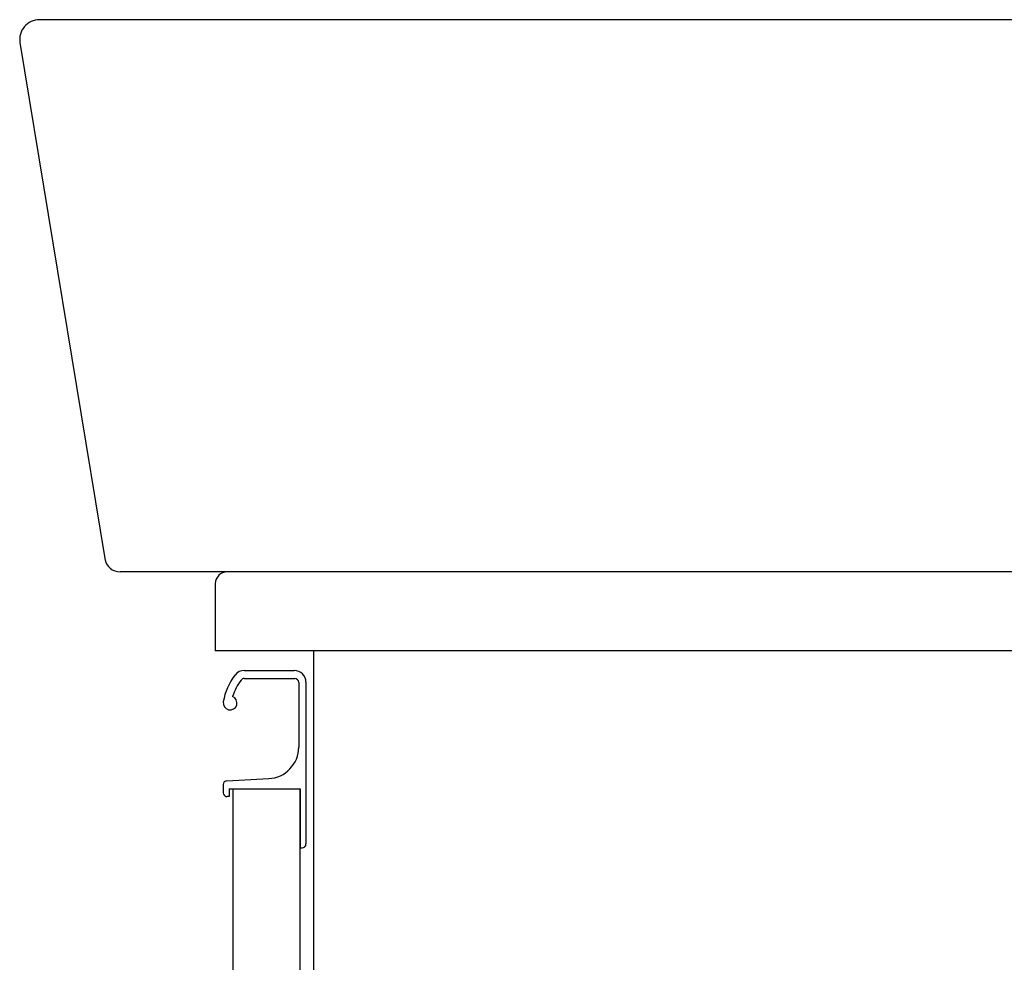
# Model space of a CAD drawing. Extents: x 261 to 2996, y 140 to 4339.
# Drawn here: x 1991 to 2241, y 1520 to 1759 of the extents above; entities that cross this region are included whole.
import ezdxf

# ---------------------------------------------------------------- set-up
doc = ezdxf.new("R2010")
doc.units = 0
doc.layers.add('付属金具', color=7, linetype='CONTINUOUS')
doc.layers.add('化粧台', color=7, linetype='CONTINUOUS')

msp = doc.modelspace()

# ---------------------------------------------------------------- linework, layer by layer
at = {"layer": '付属金具', "color": 2, "linetype": 'CONTINUOUS'}
msp.add_arc((2044, 1616.5), 3, 90, 180, dxfattribs=at)
at = {"layer": '化粧台', "color": 2, "linetype": 'CONTINUOUS'}
for p, q in [((2491, 1759.5), (1996.36, 1759.5)), ((1991.43, 1753.69), (2012.94, 1622.85)), ((2491, 1619.5), (2016.88, 1619.5)), ((2491, 1619.5), (2044, 1619.5)), ((2041, 1616.5), (2041, 1599.5)), ((2491, 1599.5), (2041, 1599.5)), ((2066, 919.5), (2066, 1599.5)), ((2045.5, 1564.5), (2062.5, 1564.5)), ((2045.5, 1009.5), (2045.5, 1564.5)), ((2062.5, 1009.5), (2062.5, 1564.5))]:
    msp.add_line(p, q, dxfattribs=at)
at = {"layer": '化粧台', "color": 6, "linetype": 'CONTINUOUS'}
for p, q in [((2048.37, 1594.5), (2061, 1594.5)), ((2048.33, 1592.45), (2061.15, 1592.45)), ((2062.15, 1591.45), (2062.15, 1575.06)), ((2064, 1591.5), (2064, 1550.5)), ((2043.95, 1566.54), (2054.55, 1567.07)), ((2043, 1565.54), (2043, 1563.5)), ((2044.5, 1564.5), (2044.5, 1562.5)), ((2044.5, 1564.5), (2062.5, 1564.5)), ((2062.5, 1564.5), (2062.5, 1549.5)), ((2044.5, 1562.5), (2044, 1562.5)), ((2062.5, 1549.5), (2063, 1549.5))]:
    msp.add_line(p, q, dxfattribs=at)
at = {"layer": '化粧台', "color": 2, "linetype": 'CONTINUOUS'}
for centre, radius, start, end in [((1996.36, 1754.5), 5, 90, 189.3347), ((2016.88, 1623.5), 4, 189.3347, 270)]:
    msp.add_arc(centre, radius, start, end, dxfattribs=at)
at = {"layer": '化粧台', "color": 6, "linetype": 'CONTINUOUS'}
for centre, radius, start, end in [((2048.37, 1591.5), 3, 90, 142.0421), ((2061, 1591.5), 3, 0, 90), ((2057.83, 1584.12), 15, 142.0421, 170.745), ((2057.83, 1584.12), 13, 142.3443, 163.178), ((2048.33, 1591.45), 1, 90, 142.3443), ((2061.15, 1591.45), 1, 0, 90), ((2044.75, 1586.25), 1.75, 170.745, 68.7663), ((2054.15, 1575.06), 8, 272.8515, 0), ((2044, 1565.54), 1, 92.8515, 180), ((2044, 1563.5), 1, 180, 270), ((2063, 1550.5), 1, 270, 0)]:
    msp.add_arc(centre, radius, start, end, dxfattribs=at)

doc.saveas('drawing.dxf')
